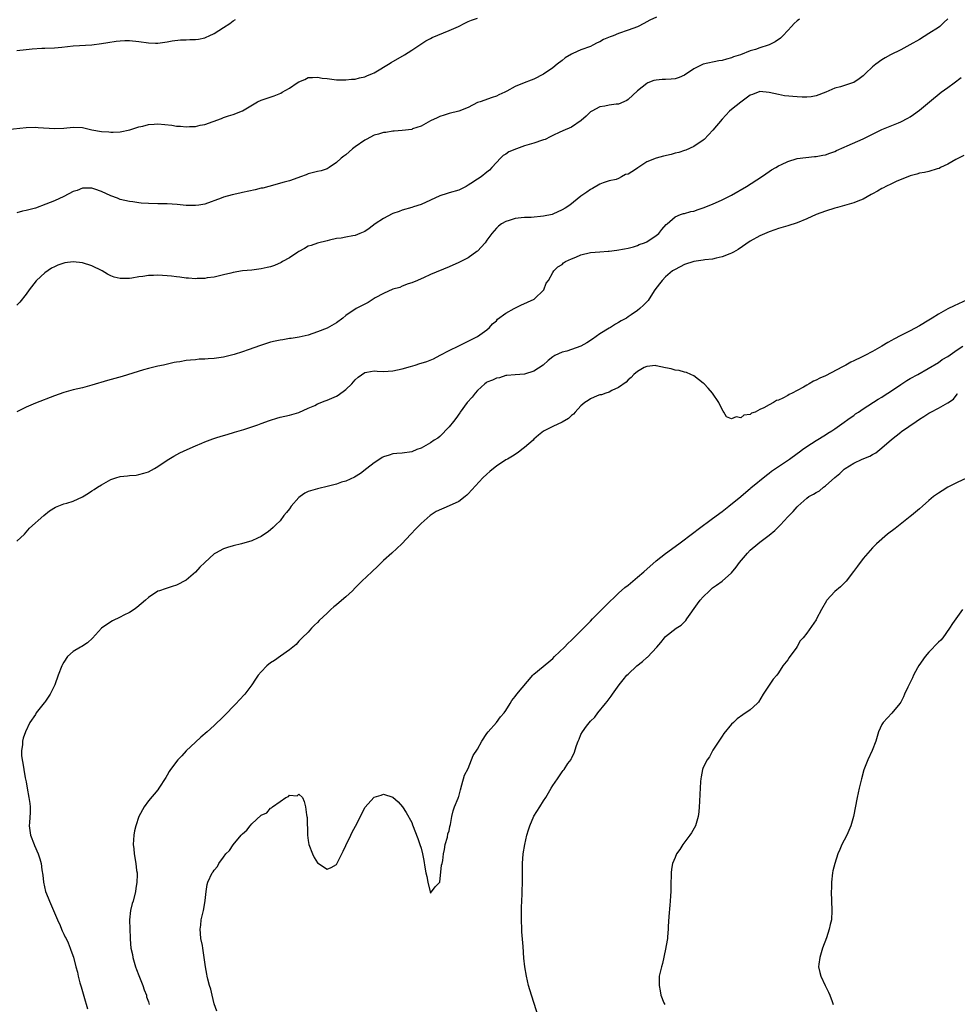
# Model space of a CAD drawing. Units: inches. Extents: x 2589000 to 2592000, y 1518000 to 1521000.
# Drawn here: x 2590220 to 2590419, y 1519365 to 1519574 of the extents above; entities that cross this region are included whole.
import ezdxf

# ---------------------------------------------------------------- set-up
doc = ezdxf.new("R2010")
doc.units = ezdxf.units.IN
doc.header["$MEASUREMENT"] = 0
doc.layers.add('LD25891518_10ft', color=82, linetype='Continuous')

msp = doc.modelspace()

# ---------------------------------------------------------------- linework, layer by layer
at = {"layer": 'LD25891518_10ft'}
for points, elevation in [([(2590217, 1519551.06), (2590221, 1519551.52), (2590223, 1519551.59), (2590223.54, 1519551.54), (2590227, 1519551.3), (2590229, 1519551.39), (2590231, 1519551.58), (2590233, 1519551.49), (2590235, 1519551.05), (2590237, 1519550.65), (2590238.59, 1519550.59), (2590239, 1519550.51), (2590239.49, 1519550.51), (2590241, 1519550.63), (2590243.03, 1519551.03), (2590245, 1519551.64), (2590245.79, 1519551.79), (2590247, 1519552.15), (2590248.2, 1519552.2), (2590249, 1519552.28), (2590252, 1519552), (2590253, 1519551.82), (2590253.81, 1519551.81), (2590255, 1519551.65), (2590255.74, 1519551.74), (2590257, 1519551.71), (2590257.98, 1519551.98), (2590259, 1519552.17), (2590262.54, 1519553.46), (2590263, 1519553.64), (2590264.01, 1519553.99), (2590265, 1519554.27), (2590267, 1519555.05), (2590270.23, 1519557), (2590271, 1519557.35), (2590272.24, 1519557.76), (2590273.78, 1519558.22), (2590275.2, 1519558.8), (2590275.48, 1519559), (2590277, 1519559.85), (2590278.61, 1519561), (2590279, 1519561.26), (2590280.24, 1519561.76), (2590281, 1519562.12), (2590281.88, 1519562.12), (2590283, 1519562.25), (2590283.96, 1519562.04), (2590285, 1519561.93), (2590287, 1519561.65), (2590288.32, 1519561.68), (2590289, 1519561.63), (2590290.21, 1519561.79), (2590291, 1519561.82), (2590291.92, 1519562.08), (2590293, 1519562.3), (2590293.47, 1519562.53), (2590294.68, 1519563), (2590295, 1519563.15), (2590295.34, 1519563.34), (2590298.09, 1519565), (2590298.64, 1519565.36), (2590301.5, 1519567), (2590303, 1519567.96), (2590306.03, 1519569.97), (2590307, 1519570.46), (2590307.34, 1519570.66), (2590311, 1519572.14), (2590312.98, 1519573), (2590314.28, 1519573.72), (2590315, 1519574.03), (2590315.68, 1519574.32), (2590317, 1519574.79)], 8170), ([(2590355.04, 1519574.96), (2590353.67, 1519574.33), (2590353, 1519573.96), (2590352.35, 1519573.65), (2590351.18, 1519573), (2590351, 1519572.92), (2590349, 1519572.21), (2590347, 1519571.51), (2590345.83, 1519571), (2590345.21, 1519570.79), (2590343.79, 1519570.21), (2590343, 1519569.73), (2590342.47, 1519569.53), (2590341.51, 1519569), (2590341, 1519568.75), (2590339, 1519568.03), (2590337.25, 1519567.25), (2590337, 1519567.15), (2590335.65, 1519566.35), (2590335, 1519565.8), (2590333.93, 1519565), (2590333, 1519564.22), (2590331, 1519562.87), (2590329, 1519561.83), (2590328.38, 1519561.62), (2590326.94, 1519561), (2590325, 1519560.22), (2590323.24, 1519559.23), (2590322.78, 1519559), (2590321.56, 1519558.44), (2590321, 1519558.15), (2590320.12, 1519557.88), (2590317.53, 1519557), (2590317, 1519556.8), (2590315, 1519555.8), (2590313, 1519555.01), (2590311, 1519554.49), (2590309.89, 1519554.11), (2590309, 1519553.85), (2590308.44, 1519553.56), (2590307, 1519552.93), (2590305, 1519551.79), (2590303.2, 1519551.2), (2590303, 1519551.12), (2590301, 1519550.87), (2590299.29, 1519550.71), (2590299, 1519550.73), (2590297.51, 1519550.49), (2590297, 1519550.47), (2590295.91, 1519550.09), (2590295, 1519549.88), (2590293.29, 1519549), (2590293, 1519548.83), (2590291, 1519547.41), (2590290.44, 1519547), (2590289.68, 1519546.32), (2590289, 1519545.74), (2590288.56, 1519545.44), (2590288, 1519545), (2590287, 1519544.04), (2590285.48, 1519543), (2590285, 1519542.7), (2590283.71, 1519542.29), (2590283, 1519542.13), (2590281, 1519541.64), (2590280.52, 1519541.48), (2590279.32, 1519541), (2590278.81, 1519540.81), (2590277, 1519540.2), (2590275.89, 1519539.89), (2590272.58, 1519539), (2590271.35, 1519538.65), (2590271, 1519538.58), (2590269.74, 1519538.26), (2590267, 1519537.68), (2590266.42, 1519537.58), (2590264.79, 1519537.21), (2590263, 1519536.68), (2590262.48, 1519536.48), (2590259, 1519535.22), (2590257.71, 1519535), (2590257, 1519534.9), (2590255.04, 1519534.96), (2590253.15, 1519535.15), (2590251, 1519535.3), (2590249.3, 1519535.3), (2590249, 1519535.31), (2590247, 1519535.32), (2590245.46, 1519535.46), (2590245, 1519535.48), (2590243.69, 1519535.69), (2590243, 1519535.76), (2590242.01, 1519536.01), (2590241, 1519536.22), (2590240.46, 1519536.46), (2590239, 1519536.98), (2590237, 1519537.9), (2590235.62, 1519538.38), (2590235, 1519538.62), (2590233.39, 1519538.61), (2590233, 1519538.64), (2590231.85, 1519538.15), (2590231, 1519537.89), (2590229, 1519536.83), (2590227, 1519535.93), (2590225.2, 1519535.2), (2590223, 1519534.39), (2590222.12, 1519534.12), (2590221, 1519533.84), (2590220.25, 1519533.75), (2590219, 1519533.39)], 8180), ([(2590417, 1519574.66), (2590416.18, 1519573.82), (2590415.29, 1519573), (2590415, 1519572.77), (2590413, 1519571.48), (2590411, 1519570.27), (2590408.92, 1519569.08), (2590407, 1519568.06), (2590404.81, 1519567), (2590403.69, 1519566.31), (2590403, 1519565.91), (2590401.69, 1519565), (2590401, 1519564.39), (2590399.49, 1519563), (2590399.25, 1519562.75), (2590399, 1519562.54), (2590398.15, 1519561.85), (2590397, 1519561.1), (2590396.75, 1519561), (2590394.2, 1519560.2), (2590393, 1519559.86), (2590391.09, 1519559), (2590389, 1519558.26), (2590387.96, 1519558.04), (2590387, 1519558), (2590386.02, 1519557.98), (2590385, 1519558.04), (2590382.28, 1519558.28), (2590381, 1519558.53), (2590379.01, 1519558.99), (2590377, 1519559.15), (2590375.44, 1519558.56), (2590375, 1519558.37), (2590373, 1519556.91), (2590371, 1519555.35), (2590370.61, 1519555), (2590369, 1519553.28), (2590367.06, 1519550.94), (2590365.17, 1519549), (2590365, 1519548.85), (2590363, 1519547.5), (2590361.28, 1519546.72), (2590361, 1519546.66), (2590359.79, 1519546.21), (2590359, 1519546.05), (2590358.19, 1519545.81), (2590356.56, 1519545.44), (2590355, 1519544.98), (2590353, 1519544.2), (2590351.06, 1519542.94), (2590350.61, 1519542.61), (2590349, 1519541.59), (2590348.5, 1519541.5), (2590347.61, 1519541), (2590347, 1519540.69), (2590346.49, 1519540.49), (2590345, 1519540.19), (2590343.74, 1519539.74), (2590343, 1519539.5), (2590341.44, 1519538.56), (2590341, 1519538.33), (2590340.26, 1519537.74), (2590339, 1519536.9), (2590336.62, 1519535), (2590335.66, 1519534.34), (2590335, 1519533.99), (2590333, 1519533.05), (2590332.84, 1519533), (2590331, 1519532.63), (2590328.41, 1519532.41), (2590327, 1519532.4), (2590326.29, 1519532.29), (2590325, 1519532.17), (2590323.75, 1519531.75), (2590323, 1519531.53), (2590322.06, 1519531), (2590321.47, 1519530.53), (2590321, 1519530.1), (2590320.02, 1519529), (2590319, 1519527.52), (2590318.61, 1519527), (2590317, 1519525.22), (2590316.88, 1519525.12), (2590315, 1519523.82), (2590313, 1519522.82), (2590311, 1519521.91), (2590307, 1519520.23), (2590305.54, 1519519.54), (2590305, 1519519.3), (2590304.24, 1519519), (2590303, 1519518.47), (2590302.24, 1519518.24), (2590301, 1519517.79), (2590300.48, 1519517.52), (2590299, 1519517.11), (2590297, 1519516.2), (2590295.26, 1519515.26), (2590294.81, 1519515), (2590293.71, 1519514.29), (2590291.22, 1519513), (2590289, 1519511.5), (2590288.36, 1519511), (2590287, 1519509.99), (2590285, 1519508.84), (2590283, 1519508.03), (2590281, 1519507.38), (2590279.07, 1519506.93), (2590277.33, 1519506.67), (2590277, 1519506.64), (2590275.62, 1519506.38), (2590275, 1519506.32), (2590273.95, 1519506.05), (2590273, 1519505.84), (2590270.84, 1519505.16), (2590268.23, 1519504.23), (2590267, 1519503.81), (2590265.23, 1519503.23), (2590264.38, 1519503), (2590263, 1519502.67), (2590261, 1519502.39), (2590259.69, 1519502.31), (2590259, 1519502.24), (2590257.79, 1519502.21), (2590257, 1519502.12), (2590255.94, 1519502.06), (2590255, 1519501.93), (2590253.7, 1519501.7), (2590253, 1519501.61), (2590252.48, 1519501.52), (2590250.21, 1519501), (2590249, 1519500.75), (2590247, 1519500.26), (2590245.96, 1519499.96), (2590241.42, 1519498.58), (2590238.29, 1519497.71), (2590235, 1519496.71), (2590233, 1519496.18), (2590231, 1519495.69), (2590229, 1519495.15), (2590227, 1519494.45), (2590223, 1519492.88), (2590221, 1519492.07), (2590219, 1519491.04)], 8200), ([(2590385.45, 1519574.55), (2590385, 1519574.2), (2590384.37, 1519573.63), (2590383.77, 1519573), (2590383, 1519572.16), (2590381.91, 1519571), (2590381.45, 1519570.55), (2590380.27, 1519569.73), (2590379, 1519569.07), (2590378.84, 1519569), (2590377, 1519568.43), (2590376.14, 1519568.14), (2590375, 1519567.82), (2590372.95, 1519567), (2590371.44, 1519566.56), (2590371, 1519566.34), (2590369.92, 1519566.08), (2590369, 1519565.74), (2590368.33, 1519565.67), (2590365, 1519565), (2590363, 1519564.03), (2590361, 1519562.65), (2590359.86, 1519562.14), (2590359, 1519561.9), (2590358.2, 1519561.8), (2590357, 1519561.74), (2590356.28, 1519561.72), (2590355, 1519561.61), (2590354.52, 1519561.48), (2590353.25, 1519561), (2590353, 1519560.89), (2590351, 1519559.34), (2590349, 1519557.48), (2590348.73, 1519557.27), (2590347, 1519556.51), (2590346.47, 1519556.47), (2590345, 1519556.24), (2590344.07, 1519556.07), (2590343, 1519555.93), (2590341.28, 1519555), (2590341, 1519554.82), (2590340.09, 1519553.91), (2590339.07, 1519553), (2590337, 1519551.61), (2590335.17, 1519550.83), (2590335, 1519550.74), (2590334.52, 1519550.52), (2590333, 1519549.85), (2590332.47, 1519549.53), (2590331.37, 1519549), (2590331, 1519548.86), (2590330.81, 1519548.81), (2590329, 1519548.19), (2590327, 1519547.59), (2590325.32, 1519547), (2590323.69, 1519546.31), (2590323, 1519545.82), (2590322.46, 1519545.54), (2590321.86, 1519545), (2590321, 1519544.06), (2590320.07, 1519543), (2590319.53, 1519542.47), (2590319, 1519542), (2590317.75, 1519541), (2590317, 1519540.53), (2590315.59, 1519539.59), (2590315, 1519539.22), (2590314.6, 1519539), (2590313, 1519538.21), (2590311, 1519537.6), (2590310.52, 1519537.48), (2590309, 1519536.97), (2590307, 1519536.09), (2590305, 1519535.14), (2590303.37, 1519534.63), (2590303, 1519534.49), (2590301, 1519533.97), (2590300.33, 1519533.67), (2590299, 1519533.24), (2590298.86, 1519533.14), (2590297, 1519532.15), (2590295.21, 1519531), (2590293.96, 1519530.04), (2590293, 1519529.42), (2590292.71, 1519529.28), (2590291.98, 1519529), (2590291, 1519528.57), (2590290.45, 1519528.45), (2590289, 1519528.19), (2590287.98, 1519527.98), (2590287, 1519527.89), (2590285.52, 1519527.52), (2590285, 1519527.43), (2590283, 1519526.9), (2590281.6, 1519526.4), (2590281, 1519526.28), (2590280.21, 1519525.79), (2590279, 1519525.17), (2590278.79, 1519525), (2590277, 1519523.81), (2590275.54, 1519523), (2590275.21, 1519522.79), (2590273.83, 1519522.17), (2590273, 1519521.9), (2590272.29, 1519521.71), (2590271, 1519521.43), (2590269, 1519521.19), (2590267, 1519521), (2590265, 1519520.68), (2590264.56, 1519520.56), (2590263, 1519520.2), (2590261, 1519519.71), (2590259.51, 1519519.51), (2590259, 1519519.41), (2590257.4, 1519519.4), (2590257, 1519519.36), (2590255.5, 1519519.5), (2590255, 1519519.5), (2590253.7, 1519519.7), (2590253, 1519519.75), (2590251.91, 1519519.91), (2590251, 1519520), (2590249, 1519520.13), (2590248.07, 1519520.07), (2590247, 1519520.05), (2590245.84, 1519519.84), (2590245, 1519519.74), (2590243.46, 1519519.46), (2590243, 1519519.39), (2590241, 1519519.39), (2590239.71, 1519519.71), (2590239, 1519519.95), (2590238.29, 1519520.29), (2590237.19, 1519521), (2590235, 1519522.11), (2590233, 1519522.75), (2590231, 1519522.95), (2590229.26, 1519522.74), (2590229, 1519522.69), (2590227.73, 1519522.27), (2590227, 1519521.89), (2590226.38, 1519521.62), (2590225, 1519520.58), (2590223.23, 1519519), (2590223.12, 1519518.88), (2590221.66, 1519517), (2590221, 1519516.09), (2590219.63, 1519514.37), (2590219, 1519513.72)], 8190), ([(2590219, 1519567.87), (2590221, 1519568.13), (2590222.25, 1519568.25), (2590224.36, 1519568.36), (2590225, 1519568.36), (2590227, 1519568.45), (2590228.6, 1519568.6), (2590231, 1519568.87), (2590235, 1519569.12), (2590237, 1519569.36), (2590238.4, 1519569.6), (2590240.14, 1519569.86), (2590241, 1519569.95), (2590242, 1519570), (2590243, 1519570), (2590245, 1519569.8), (2590247, 1519569.52), (2590248.54, 1519569.46), (2590249, 1519569.46), (2590251, 1519569.75), (2590252.04, 1519569.96), (2590253.84, 1519570.16), (2590255, 1519570.16), (2590255.8, 1519570.2), (2590257, 1519570.22), (2590257.66, 1519570.34), (2590259, 1519570.62), (2590259.28, 1519570.72), (2590259.94, 1519571), (2590261, 1519571.51), (2590263, 1519572.77), (2590264.33, 1519573.67), (2590265, 1519574.17), (2590265.53, 1519574.47)], 8160), ([(2590219, 1519463.55), (2590220.62, 1519465), (2590221, 1519465.42), (2590221.72, 1519466.28), (2590224.76, 1519469), (2590226, 1519470), (2590227.24, 1519470.76), (2590229, 1519471.47), (2590229.63, 1519471.63), (2590231, 1519472.05), (2590233, 1519472.97), (2590234.27, 1519473.73), (2590235, 1519474.22), (2590235.49, 1519474.51), (2590236.15, 1519475), (2590237, 1519475.54), (2590239, 1519476.64), (2590240.07, 1519477), (2590241, 1519477.27), (2590242.58, 1519477.42), (2590243, 1519477.49), (2590244.43, 1519477.57), (2590245, 1519477.68), (2590246.01, 1519478.01), (2590247, 1519478.26), (2590248.31, 1519479), (2590249, 1519479.41), (2590251, 1519480.78), (2590252.39, 1519481.61), (2590253.7, 1519482.3), (2590255.24, 1519483), (2590257, 1519483.83), (2590258.4, 1519484.4), (2590259, 1519484.66), (2590260.71, 1519485.29), (2590261.57, 1519485.57), (2590263, 1519486.03), (2590263.76, 1519486.24), (2590265.29, 1519486.71), (2590267.3, 1519487.3), (2590269, 1519487.88), (2590270.27, 1519488.27), (2590271, 1519488.59), (2590272.77, 1519489.23), (2590273, 1519489.28), (2590274.29, 1519489.71), (2590275, 1519489.89), (2590277, 1519490.35), (2590279, 1519490.9), (2590281, 1519491.84), (2590282.42, 1519492.42), (2590283, 1519492.71), (2590284.61, 1519493.39), (2590285, 1519493.5), (2590287, 1519494.4), (2590287.39, 1519494.61), (2590289, 1519495.78), (2590290.28, 1519497), (2590291, 1519497.85), (2590291.59, 1519498.41), (2590293, 1519499.44), (2590293.46, 1519499.46), (2590295, 1519499.74), (2590295.67, 1519499.67), (2590297, 1519499.64), (2590299, 1519499.76), (2590299.99, 1519499.99), (2590301, 1519500.2), (2590302.72, 1519500.72), (2590303.76, 1519501), (2590304.71, 1519501.29), (2590305, 1519501.41), (2590306.24, 1519501.76), (2590307.65, 1519502.35), (2590309.07, 1519503.07), (2590311, 1519504.1), (2590313, 1519505.06), (2590314.28, 1519505.72), (2590315, 1519506.06), (2590317, 1519507.1), (2590319, 1519508.5), (2590319.51, 1519509), (2590320.21, 1519509.79), (2590321, 1519510.41), (2590321.26, 1519510.74), (2590323, 1519512.04), (2590324.8, 1519513), (2590324.92, 1519513.08), (2590326.24, 1519513.76), (2590327.64, 1519514.36), (2590329.01, 1519515), (2590331.07, 1519517), (2590331.6, 1519518.4), (2590332.06, 1519519), (2590333, 1519520.69), (2590333.23, 1519521), (2590334.09, 1519521.91), (2590335, 1519522.4), (2590335.27, 1519522.73), (2590335.71, 1519523), (2590337, 1519523.58), (2590337.92, 1519523.92), (2590339, 1519524.44), (2590341, 1519524.92), (2590343, 1519525.1), (2590344.81, 1519525.19), (2590345, 1519525.23), (2590346.59, 1519525.41), (2590348.26, 1519525.74), (2590349, 1519525.87), (2590350.14, 1519526.14), (2590351, 1519526.4), (2590351.4, 1519526.6), (2590352.51, 1519527), (2590353, 1519527.23), (2590355, 1519528.58), (2590355.57, 1519529), (2590356.17, 1519529.83), (2590357.14, 1519530.86), (2590357.32, 1519531), (2590359, 1519532.54), (2590360.16, 1519533), (2590360.78, 1519533.22), (2590361, 1519533.24), (2590362.34, 1519533.66), (2590363, 1519533.74), (2590363.89, 1519534.11), (2590365, 1519534.4), (2590367, 1519535.22), (2590369, 1519536.13), (2590371, 1519537.13), (2590374.23, 1519539), (2590377.38, 1519541), (2590378.31, 1519541.69), (2590379, 1519542.15), (2590379.52, 1519542.48), (2590380.45, 1519543), (2590381, 1519543.37), (2590381.67, 1519543.67), (2590383, 1519544.32), (2590385, 1519544.91), (2590386.83, 1519545.17), (2590388.67, 1519545.33), (2590389, 1519545.33), (2590390.4, 1519545.6), (2590391, 1519545.69), (2590391.94, 1519546.06), (2590393, 1519546.43), (2590393.37, 1519546.63), (2590395, 1519547.37), (2590395.61, 1519547.61), (2590399, 1519549.09), (2590400.25, 1519549.75), (2590403, 1519551.12), (2590406.53, 1519552.53), (2590407, 1519552.71), (2590408.52, 1519553.48), (2590409, 1519553.78), (2590409.74, 1519554.26), (2590411, 1519555.21), (2590413.1, 1519557), (2590415.6, 1519559), (2590417, 1519560.03), (2590418.35, 1519561), (2590419.87, 1519562.13)], 8210), ([(2590420.42, 1519545.58), (2590418.69, 1519544.69), (2590417, 1519543.69), (2590415.49, 1519543), (2590415.17, 1519542.83), (2590414.74, 1519542.74), (2590413, 1519542.19), (2590412.08, 1519541.92), (2590411, 1519541.77), (2590410.43, 1519541.57), (2590409, 1519541.23), (2590406.04, 1519540.04), (2590405, 1519539.56), (2590403.85, 1519539), (2590403.31, 1519538.69), (2590403, 1519538.57), (2590402.03, 1519537.97), (2590401, 1519537.44), (2590400.73, 1519537.27), (2590399, 1519536.31), (2590397.87, 1519535.87), (2590397, 1519535.48), (2590393.53, 1519534.47), (2590393, 1519534.35), (2590391, 1519533.72), (2590389, 1519532.99), (2590387, 1519532.09), (2590385, 1519531.23), (2590383, 1519530.58), (2590381, 1519530.02), (2590380.25, 1519529.75), (2590379, 1519529.34), (2590377, 1519528.45), (2590375, 1519527.31), (2590372.42, 1519525.58), (2590371.45, 1519525), (2590371, 1519524.76), (2590370.64, 1519524.64), (2590369, 1519523.98), (2590367.74, 1519523.74), (2590367, 1519523.54), (2590365.35, 1519523.35), (2590365, 1519523.28), (2590363, 1519522.99), (2590361, 1519522.37), (2590359, 1519521.34), (2590358.49, 1519521), (2590357, 1519519.73), (2590356.25, 1519519), (2590355.73, 1519518.27), (2590354.73, 1519517), (2590354.2, 1519516.2), (2590353.27, 1519514.73), (2590353, 1519514.42), (2590352.3, 1519513.7), (2590351.53, 1519513), (2590351, 1519512.57), (2590349.64, 1519511.64), (2590349, 1519511.23), (2590348.65, 1519511), (2590347.57, 1519510.43), (2590347, 1519510.04), (2590346.31, 1519509.69), (2590345.28, 1519509), (2590345, 1519508.84), (2590343, 1519507.62), (2590341.47, 1519506.53), (2590340.25, 1519505.75), (2590339, 1519505.01), (2590337, 1519504.28), (2590335.98, 1519503.98), (2590335, 1519503.75), (2590333.44, 1519503), (2590333, 1519502.72), (2590332.03, 1519501.97), (2590330.96, 1519501), (2590329, 1519499.7), (2590327, 1519499.06), (2590325, 1519498.92), (2590323.26, 1519498.74), (2590323, 1519498.74), (2590321.69, 1519498.31), (2590321, 1519498.21), (2590320.2, 1519497.8), (2590319, 1519497.33), (2590318.8, 1519497.2), (2590318.52, 1519497), (2590317, 1519495.57), (2590316.48, 1519495), (2590315.85, 1519494.15), (2590314.82, 1519493), (2590313.32, 1519491), (2590313.2, 1519490.8), (2590312.37, 1519489.63), (2590311.86, 1519489), (2590311, 1519487.85), (2590309, 1519485.83), (2590308.53, 1519485.47), (2590307.81, 1519485), (2590307, 1519484.44), (2590305, 1519483.33), (2590304.1, 1519483), (2590303, 1519482.56), (2590301, 1519482.26), (2590299.85, 1519482.15), (2590299, 1519482.1), (2590298.18, 1519481.82), (2590297, 1519481.5), (2590296.7, 1519481.3), (2590296.19, 1519481), (2590295, 1519480.21), (2590293.45, 1519479), (2590292.1, 1519477.9), (2590290.84, 1519477.16), (2590289, 1519476.33), (2590288.05, 1519476.05), (2590287, 1519475.67), (2590285, 1519475.13), (2590283.28, 1519474.72), (2590283, 1519474.68), (2590281, 1519474.07), (2590280.28, 1519473.72), (2590279.26, 1519473), (2590279, 1519472.79), (2590277.37, 1519471), (2590277, 1519470.42), (2590276.34, 1519469.66), (2590275.8, 1519469), (2590275, 1519467.89), (2590274.07, 1519467), (2590273.55, 1519466.45), (2590272.45, 1519465.55), (2590271.71, 1519465), (2590271, 1519464.52), (2590270.2, 1519464.2), (2590269, 1519463.62), (2590266.78, 1519463), (2590265, 1519462.55), (2590263.81, 1519462.19), (2590263, 1519461.87), (2590261.26, 1519461), (2590261, 1519460.83), (2590259, 1519459.03), (2590257.97, 1519458.03), (2590257, 1519456.91), (2590255, 1519455.24), (2590253, 1519454.19), (2590252.09, 1519453.91), (2590250.57, 1519453.43), (2590249.33, 1519453), (2590249, 1519452.87), (2590247, 1519451.55), (2590246.39, 1519451), (2590244.57, 1519449.43), (2590243.97, 1519449), (2590243, 1519448.38), (2590241.78, 1519447.78), (2590241, 1519447.37), (2590239.38, 1519446.62), (2590239, 1519446.4), (2590237.05, 1519445), (2590235.12, 1519442.88), (2590234.07, 1519441.93), (2590232.84, 1519441.16), (2590232.53, 1519441), (2590231, 1519440.07), (2590229.8, 1519439), (2590229, 1519437.78), (2590228.72, 1519437.28), (2590228.59, 1519437), (2590227.82, 1519435), (2590227.11, 1519433), (2590226.1, 1519431), (2590225, 1519429.32), (2590224.85, 1519429.15), (2590223.17, 1519427), (2590223, 1519426.68), (2590221.82, 1519425), (2590220.89, 1519423), (2590220.35, 1519421.65), (2590220.23, 1519421), (2590220.25, 1519420.25), (2590220.01, 1519419), (2590220.02, 1519417.98), (2590220.17, 1519417), (2590220.33, 1519416.33), (2590220.5, 1519415), (2590220.83, 1519413.17), (2590221, 1519412.34), (2590221.21, 1519411), (2590221.59, 1519409), (2590221.77, 1519407.77), (2590221.86, 1519407), (2590221.85, 1519405.85), (2590221.73, 1519403.73), (2590221.68, 1519403), (2590221.95, 1519401), (2590222.7, 1519399), (2590222.8, 1519398.8), (2590223.58, 1519397), (2590223.94, 1519395.94), (2590224.2, 1519395), (2590224.35, 1519393.65), (2590224.53, 1519392.53), (2590224.66, 1519391), (2590225.14, 1519389), (2590225.7, 1519387.7), (2590225.95, 1519387), (2590227.48, 1519383.48), (2590227.67, 1519383), (2590228.22, 1519381.78), (2590228.54, 1519381), (2590228.64, 1519380.64), (2590229, 1519379.93), (2590229.29, 1519379.29), (2590229.48, 1519379), (2590229.93, 1519378.07), (2590230.37, 1519377), (2590230.51, 1519376.51), (2590231.05, 1519375.05), (2590231.54, 1519373), (2590231.89, 1519371.89), (2590232.05, 1519371), (2590232.41, 1519369.59), (2590232.72, 1519368.72), (2590233, 1519367.72), (2590233.25, 1519366.75), (2590234.04, 1519364.04)], 8220), ([(2590421.11, 1519514.89), (2590418.38, 1519513.62), (2590417, 1519512.94), (2590415, 1519511.8), (2590413.7, 1519511), (2590413, 1519510.54), (2590411, 1519509.34), (2590409, 1519508.27), (2590407, 1519507.27), (2590405.51, 1519506.49), (2590405, 1519506.18), (2590404.24, 1519505.76), (2590402.99, 1519505), (2590401, 1519503.89), (2590399.33, 1519503), (2590398.67, 1519502.67), (2590397, 1519501.88), (2590396.38, 1519501.62), (2590395.34, 1519501), (2590394.6, 1519500.6), (2590391, 1519498.73), (2590389.77, 1519498.23), (2590389, 1519497.78), (2590388.42, 1519497.58), (2590387.54, 1519497), (2590387, 1519496.72), (2590386.29, 1519496.29), (2590385, 1519495.61), (2590383.91, 1519495), (2590383.29, 1519494.71), (2590383, 1519494.51), (2590381.92, 1519493.92), (2590381, 1519493.54), (2590380.55, 1519493.45), (2590379.93, 1519493), (2590379, 1519492.55), (2590377.89, 1519491.89), (2590377, 1519491.51), (2590376.03, 1519491), (2590375.27, 1519490.73), (2590375, 1519490.5), (2590373.66, 1519490.34), (2590373, 1519489.75), (2590371.99, 1519490.01), (2590371, 1519489.55), (2590369.96, 1519489.96), (2590369.35, 1519491), (2590369.21, 1519491.21), (2590368.54, 1519492.54), (2590368.29, 1519493), (2590366.99, 1519494.99), (2590366.07, 1519496.07), (2590365.17, 1519497), (2590365, 1519497.15), (2590363, 1519498.67), (2590362.38, 1519499), (2590361.43, 1519499.43), (2590361, 1519499.5), (2590359.85, 1519499.85), (2590359, 1519499.94), (2590358.16, 1519500.16), (2590357, 1519500.39), (2590355, 1519500.86), (2590354.87, 1519500.87), (2590353, 1519500.7), (2590352.46, 1519500.46), (2590351, 1519499.65), (2590350.21, 1519499), (2590349.68, 1519498.32), (2590349, 1519497.87), (2590348.64, 1519497.36), (2590347, 1519496.19), (2590345.56, 1519495.56), (2590345, 1519495.22), (2590344.3, 1519495), (2590343.34, 1519494.66), (2590343, 1519494.63), (2590342.44, 1519494.44), (2590341, 1519493.83), (2590340.52, 1519493.48), (2590339.8, 1519493), (2590339, 1519492.31), (2590337.74, 1519491), (2590337.43, 1519490.57), (2590337, 1519490.25), (2590336.35, 1519489.65), (2590335, 1519488.84), (2590333, 1519487.95), (2590331, 1519486.91), (2590329.94, 1519486.06), (2590329, 1519485.2), (2590328.8, 1519485), (2590327, 1519483.45), (2590326.45, 1519483), (2590325.63, 1519482.37), (2590324.4, 1519481.6), (2590323.36, 1519481), (2590323, 1519480.81), (2590321, 1519479.51), (2590320.36, 1519479), (2590319.63, 1519478.37), (2590319, 1519477.76), (2590318.15, 1519477), (2590315, 1519473.6), (2590314.69, 1519473.31), (2590314.34, 1519473), (2590313, 1519471.99), (2590311, 1519471.03), (2590308.19, 1519469.81), (2590306.94, 1519469), (2590305, 1519467.28), (2590303.87, 1519466.13), (2590302.83, 1519465), (2590300.89, 1519463), (2590298.75, 1519461), (2590297, 1519459.4), (2590295.77, 1519458.23), (2590294.51, 1519457), (2590292.42, 1519455), (2590291.7, 1519454.3), (2590291, 1519453.58), (2590290.38, 1519453), (2590289, 1519451.66), (2590287.54, 1519450.46), (2590287, 1519449.98), (2590286.42, 1519449.58), (2590285.83, 1519449), (2590285, 1519448.24), (2590283.33, 1519446.67), (2590283, 1519446.22), (2590282.34, 1519445.66), (2590281.69, 1519445), (2590281, 1519444.15), (2590279.72, 1519443), (2590279, 1519442.26), (2590278.42, 1519441.58), (2590277.75, 1519441), (2590277, 1519440.44), (2590275.09, 1519439.09), (2590273.83, 1519438.17), (2590273, 1519437.63), (2590272.19, 1519437), (2590271, 1519435.73), (2590270.37, 1519435), (2590269.81, 1519434.19), (2590269, 1519433), (2590267.5, 1519431), (2590266.28, 1519429.72), (2590265.66, 1519429), (2590263, 1519426.26), (2590261, 1519424.33), (2590259.51, 1519423), (2590258.16, 1519421.84), (2590257, 1519420.81), (2590255.07, 1519418.93), (2590254.1, 1519417.9), (2590253.29, 1519417), (2590251.71, 1519415), (2590251.43, 1519414.57), (2590251, 1519413.75), (2590250.7, 1519413.3), (2590249.25, 1519411), (2590249, 1519410.66), (2590247, 1519408.31), (2590246.08, 1519407), (2590245, 1519405), (2590244.34, 1519403), (2590244.07, 1519401.93), (2590243.94, 1519401), (2590243.79, 1519399), (2590243.88, 1519398.12), (2590243.95, 1519397), (2590244.32, 1519395), (2590244.48, 1519393.52), (2590244.58, 1519393), (2590244.59, 1519392.59), (2590244.55, 1519391), (2590244.34, 1519389.66), (2590244.25, 1519389), (2590243.73, 1519387), (2590243.56, 1519386.44), (2590243.18, 1519385), (2590242.96, 1519383), (2590243.04, 1519381), (2590243.15, 1519379.15), (2590243.13, 1519378.87), (2590243.3, 1519377), (2590243.6, 1519375.6), (2590243.7, 1519375), (2590244.29, 1519373), (2590244.46, 1519372.46), (2590245, 1519371.15), (2590245.85, 1519369), (2590246.09, 1519368.09), (2590246.58, 1519367), (2590246.62, 1519366.62), (2590247, 1519365.57), (2590247.18, 1519365)], 8230), ([(2590261.56, 1519363.56), (2590261, 1519365.11), (2590260.54, 1519367), (2590260.28, 1519368.28), (2590260.01, 1519369), (2590259.62, 1519370.38), (2590259.49, 1519371), (2590259.44, 1519371.44), (2590259.12, 1519373), (2590258.86, 1519375), (2590258.56, 1519377), (2590258.48, 1519377.52), (2590258.18, 1519379), (2590258.06, 1519380.06), (2590258, 1519381), (2590258.13, 1519381.87), (2590258.25, 1519383), (2590258.74, 1519385), (2590259, 1519386.61), (2590259.11, 1519387.11), (2590259.3, 1519389), (2590259.51, 1519390.49), (2590259.64, 1519391), (2590260.56, 1519393), (2590260.77, 1519393.23), (2590261, 1519393.57), (2590261.68, 1519394.32), (2590262.01, 1519395), (2590263, 1519396.29), (2590263.47, 1519397), (2590264.23, 1519397.77), (2590265, 1519398.98), (2590266.76, 1519401), (2590266.88, 1519401.12), (2590267, 1519401.29), (2590267.94, 1519402.06), (2590268.62, 1519403), (2590269, 1519403.43), (2590271, 1519405.25), (2590272.22, 1519405.78), (2590273, 1519406.78), (2590273.2, 1519406.8), (2590273.36, 1519407), (2590275, 1519408.2), (2590276.25, 1519409), (2590276.8, 1519409.2), (2590277, 1519409.52), (2590278.65, 1519409.35), (2590279, 1519409.75), (2590279.78, 1519409), (2590280.15, 1519408.15), (2590280.43, 1519407), (2590280.64, 1519405.36), (2590280.71, 1519405), (2590280.74, 1519404.74), (2590280.85, 1519401), (2590281, 1519399.84), (2590281.15, 1519399), (2590281.93, 1519397), (2590282.28, 1519396.28), (2590283, 1519395.11), (2590285, 1519393.78), (2590285.88, 1519394.12), (2590287, 1519394.73), (2590287.1, 1519394.9), (2590288.14, 1519397), (2590288.4, 1519397.6), (2590289, 1519398.8), (2590290.03, 1519401), (2590290.36, 1519401.64), (2590291.08, 1519402.92), (2590292.12, 1519405), (2590293, 1519406.91), (2590295, 1519409.08), (2590296.49, 1519409.51), (2590297, 1519409.72), (2590299, 1519409.07), (2590300.1, 1519408.1), (2590301.03, 1519407.03), (2590301.81, 1519405.81), (2590303, 1519403.7), (2590303.2, 1519403.2), (2590304.31, 1519400.31), (2590304.76, 1519399), (2590305, 1519398.24), (2590305.31, 1519397), (2590305.59, 1519395.59), (2590305.78, 1519394.22), (2590306.01, 1519393), (2590306.19, 1519392.19), (2590306.42, 1519391), (2590306.93, 1519388.93), (2590307, 1519388.7), (2590308.02, 1519389.98), (2590309, 1519390.98), (2590309.37, 1519394.63), (2590309.47, 1519395), (2590309.6, 1519395.6), (2590309.76, 1519397), (2590309.98, 1519397.98), (2590310.11, 1519399), (2590310.6, 1519400.6), (2590310.71, 1519401.29), (2590311, 1519401.92), (2590311.14, 1519402.86), (2590311.24, 1519403.24), (2590311.56, 1519405), (2590311.81, 1519406.19), (2590312.09, 1519407), (2590312.85, 1519408.85), (2590312.92, 1519409.08), (2590313, 1519409.22), (2590313.36, 1519410.64), (2590313.68, 1519411.68), (2590314.24, 1519413.76), (2590315, 1519415.2), (2590315.73, 1519417), (2590316.07, 1519417.93), (2590317, 1519419.33), (2590317.89, 1519421), (2590319, 1519422.64), (2590319.26, 1519423), (2590321.01, 1519425), (2590321.86, 1519426.14), (2590322.63, 1519427), (2590323, 1519427.54), (2590323.94, 1519429), (2590324.32, 1519429.68), (2590325, 1519430.48), (2590325.39, 1519431), (2590328.75, 1519435), (2590329, 1519435.24), (2590332.14, 1519437.86), (2590333, 1519438.6), (2590333.39, 1519439), (2590335.47, 1519441), (2590336.22, 1519441.78), (2590337, 1519442.48), (2590337.25, 1519442.75), (2590339, 1519444.45), (2590340.24, 1519445.76), (2590341, 1519446.5), (2590341.47, 1519447), (2590344.2, 1519449.8), (2590347, 1519452.48), (2590348.31, 1519453.69), (2590349, 1519454.21), (2590351, 1519455.85), (2590352.33, 1519457), (2590355, 1519459.36), (2590357, 1519460.94), (2590359.81, 1519463), (2590363, 1519465.41), (2590363.89, 1519466.11), (2590367, 1519468.38), (2590369, 1519469.88), (2590370.44, 1519471), (2590372.98, 1519473.02), (2590374.05, 1519473.95), (2590375, 1519474.72), (2590375.14, 1519474.86), (2590378.42, 1519477.58), (2590379, 1519477.98), (2590379.55, 1519478.45), (2590380.4, 1519479), (2590381, 1519479.42), (2590383.33, 1519481), (2590385, 1519482.19), (2590385.46, 1519482.54), (2590386.14, 1519483), (2590387, 1519483.64), (2590389, 1519484.94), (2590391, 1519486.13), (2590391.51, 1519486.49), (2590392.36, 1519487), (2590393, 1519487.42), (2590394.48, 1519488.48), (2590396.23, 1519489.77), (2590397, 1519490.28), (2590397.41, 1519490.59), (2590398.01, 1519491), (2590399, 1519491.67), (2590402.23, 1519493.77), (2590403, 1519494.19), (2590403.47, 1519494.53), (2590405, 1519495.51), (2590407, 1519496.86), (2590408.29, 1519497.71), (2590409, 1519498.11), (2590410.64, 1519499), (2590415, 1519501.56), (2590415.84, 1519502.16), (2590417, 1519502.8), (2590419, 1519504.21), (2590420.22, 1519505)], 8240), ([(2590330.52, 1519360.52), (2590328.44, 1519367), (2590327.86, 1519369), (2590327.38, 1519371), (2590327.04, 1519373), (2590326.84, 1519374.84), (2590326.67, 1519377.33), (2590326.44, 1519380.44), (2590326.41, 1519381), (2590326.33, 1519383), (2590326.36, 1519385.64), (2590326.48, 1519388.48), (2590326.48, 1519389), (2590326.56, 1519391), (2590326.59, 1519393), (2590326.55, 1519395), (2590326.67, 1519397), (2590327.04, 1519399.04), (2590327.51, 1519401), (2590327.87, 1519402.13), (2590328.09, 1519403), (2590328.97, 1519405.03), (2590330.23, 1519407), (2590331, 1519408.3), (2590331.49, 1519409), (2590332.67, 1519411), (2590333, 1519411.6), (2590333.98, 1519413), (2590335, 1519414.51), (2590335.23, 1519414.77), (2590335.4, 1519415), (2590336.22, 1519416.22), (2590336.88, 1519417.12), (2590337, 1519417.4), (2590337.58, 1519418.42), (2590338.05, 1519420.05), (2590338.41, 1519421), (2590338.61, 1519421.39), (2590339, 1519422.39), (2590339.32, 1519423), (2590340.18, 1519424.18), (2590341, 1519425.24), (2590341.92, 1519426.08), (2590342.57, 1519427), (2590344.24, 1519429), (2590344.6, 1519429.4), (2590345, 1519430.02), (2590345.44, 1519430.56), (2590345.7, 1519431), (2590347.1, 1519433), (2590347.99, 1519434.01), (2590348.74, 1519435), (2590349, 1519435.28), (2590350.88, 1519437), (2590352.07, 1519437.93), (2590353, 1519438.81), (2590353.11, 1519438.89), (2590355.1, 1519441), (2590355.99, 1519442.01), (2590356.75, 1519443), (2590357, 1519443.26), (2590359.22, 1519445), (2590360.3, 1519445.7), (2590361.32, 1519446.68), (2590361.52, 1519447), (2590363.81, 1519450.19), (2590364.36, 1519451), (2590365, 1519451.72), (2590366.3, 1519453), (2590367, 1519453.58), (2590367.84, 1519454.16), (2590369, 1519455.01), (2590371, 1519456.83), (2590371.97, 1519458.03), (2590372.69, 1519459), (2590374.39, 1519461), (2590375, 1519461.64), (2590376.6, 1519463), (2590377, 1519463.32), (2590379, 1519464.79), (2590380.22, 1519465.78), (2590381, 1519466.57), (2590381.23, 1519466.77), (2590381.41, 1519467), (2590383, 1519468.71), (2590384.14, 1519469.86), (2590385, 1519470.87), (2590385.13, 1519471), (2590387, 1519472.66), (2590387.47, 1519473), (2590388.46, 1519473.54), (2590389, 1519473.89), (2590389.73, 1519474.27), (2590390.57, 1519475), (2590391, 1519475.31), (2590393, 1519477.09), (2590394.08, 1519477.92), (2590395, 1519478.86), (2590395.19, 1519479), (2590397, 1519480.15), (2590398.82, 1519481), (2590400.4, 1519481.6), (2590401, 1519481.95), (2590401.68, 1519482.32), (2590403, 1519483.36), (2590405, 1519485.13), (2590407, 1519486.73), (2590407.17, 1519486.83), (2590410.25, 1519489), (2590411, 1519489.5), (2590411.94, 1519490.06), (2590413, 1519490.77), (2590413.38, 1519491), (2590415, 1519491.8), (2590417, 1519492.98), (2590418.24, 1519493.76), (2590419, 1519494.82), (2590419.09, 1519494.91)], 8250), ([(2590421, 1519476.93), (2590419, 1519475.98), (2590417, 1519474.99), (2590415.79, 1519474.21), (2590415, 1519473.76), (2590414, 1519473), (2590413, 1519472.17), (2590411.65, 1519471), (2590411, 1519470.42), (2590409.27, 1519469), (2590409, 1519468.76), (2590405.78, 1519466.22), (2590404.19, 1519465), (2590401.88, 1519463), (2590401, 1519462.11), (2590399.98, 1519461), (2590399, 1519459.85), (2590397.77, 1519458.23), (2590396.94, 1519457.06), (2590395.36, 1519455), (2590395, 1519454.63), (2590394.16, 1519453.84), (2590393, 1519452.81), (2590391.3, 1519451), (2590391.18, 1519450.82), (2590390.12, 1519449), (2590389.12, 1519447), (2590389, 1519446.79), (2590387, 1519443.97), (2590386.23, 1519443), (2590385.64, 1519442.36), (2590385, 1519441.11), (2590384.76, 1519440.76), (2590383.44, 1519439), (2590383.24, 1519438.76), (2590383, 1519438.33), (2590381.95, 1519437), (2590381, 1519435.5), (2590380.63, 1519435), (2590379.85, 1519434.15), (2590379, 1519432.91), (2590377.77, 1519431), (2590376.73, 1519429.27), (2590376.47, 1519429), (2590375, 1519427.69), (2590373.4, 1519426.6), (2590372.24, 1519425.76), (2590371.41, 1519425), (2590371, 1519424.6), (2590369.4, 1519422.6), (2590369, 1519422.04), (2590368.3, 1519421), (2590367.05, 1519419.05), (2590366.33, 1519417.67), (2590365.81, 1519417), (2590365, 1519415.39), (2590364.84, 1519415), (2590364.57, 1519413.43), (2590364.46, 1519413), (2590364.39, 1519412.39), (2590364.31, 1519411), (2590364.29, 1519409.71), (2590364.19, 1519408.19), (2590364.15, 1519407), (2590364.06, 1519405.94), (2590363.91, 1519405), (2590363.32, 1519403), (2590362.5, 1519401.5), (2590362.16, 1519401), (2590360.68, 1519399), (2590360.02, 1519397.98), (2590359.33, 1519397), (2590359, 1519396.27), (2590358.47, 1519395), (2590358.25, 1519393.75), (2590358.16, 1519393), (2590358.17, 1519392.17), (2590358.11, 1519391), (2590358.14, 1519390.14), (2590358.09, 1519389), (2590358.07, 1519388.07), (2590357.99, 1519387), (2590357.9, 1519386.1), (2590357.7, 1519383.7), (2590357.57, 1519381.57), (2590357.57, 1519381), (2590357.4, 1519379.4), (2590357.39, 1519379), (2590357.34, 1519378.66), (2590357, 1519376.74), (2590356.32, 1519373.68), (2590356.11, 1519373), (2590355.84, 1519371.84), (2590355.66, 1519371), (2590355.6, 1519370.4), (2590355.59, 1519369), (2590355.87, 1519367.87), (2590355.95, 1519367), (2590356.64, 1519365.36), (2590356.81, 1519365)], 8260), ([(2590420.16, 1519449), (2590418.69, 1519447), (2590417.99, 1519446.01), (2590417.34, 1519445), (2590415.92, 1519443), (2590415.5, 1519442.5), (2590415, 1519442.03), (2590413, 1519439.96), (2590412.17, 1519439), (2590410.88, 1519437.12), (2590410.57, 1519436.57), (2590409.74, 1519435), (2590409.53, 1519434.47), (2590409, 1519433.48), (2590408.51, 1519432.51), (2590407.83, 1519431), (2590407.59, 1519430.41), (2590407, 1519429.32), (2590406.81, 1519429), (2590405.08, 1519426.92), (2590403.29, 1519425), (2590403, 1519424.51), (2590402.28, 1519423), (2590401.99, 1519422.01), (2590401.68, 1519421), (2590400.93, 1519419), (2590399.99, 1519417), (2590399.13, 1519414.87), (2590398.62, 1519413), (2590398.15, 1519411), (2590397.73, 1519409), (2590396.97, 1519405), (2590396.4, 1519403), (2590395.52, 1519401), (2590395, 1519399.95), (2590394.5, 1519399), (2590394.03, 1519397.97), (2590393.61, 1519397), (2590392.95, 1519395), (2590392.58, 1519393.42), (2590392.49, 1519393), (2590392.25, 1519391), (2590392.24, 1519389.76), (2590392.21, 1519389), (2590392.38, 1519385), (2590392.25, 1519383), (2590392, 1519382), (2590391.79, 1519381), (2590391.18, 1519379.18), (2590390.39, 1519377), (2590389.77, 1519375), (2590389.59, 1519373.59), (2590389.54, 1519373), (2590389.79, 1519371.79), (2590390, 1519371), (2590390.96, 1519369), (2590391.64, 1519367.64), (2590391.93, 1519367), (2590392.4, 1519365.6), (2590392.62, 1519365)], 8270)]:
    msp.add_lwpolyline(points, dxfattribs=dict(at, elevation=elevation))

doc.saveas('drawing.dxf')
